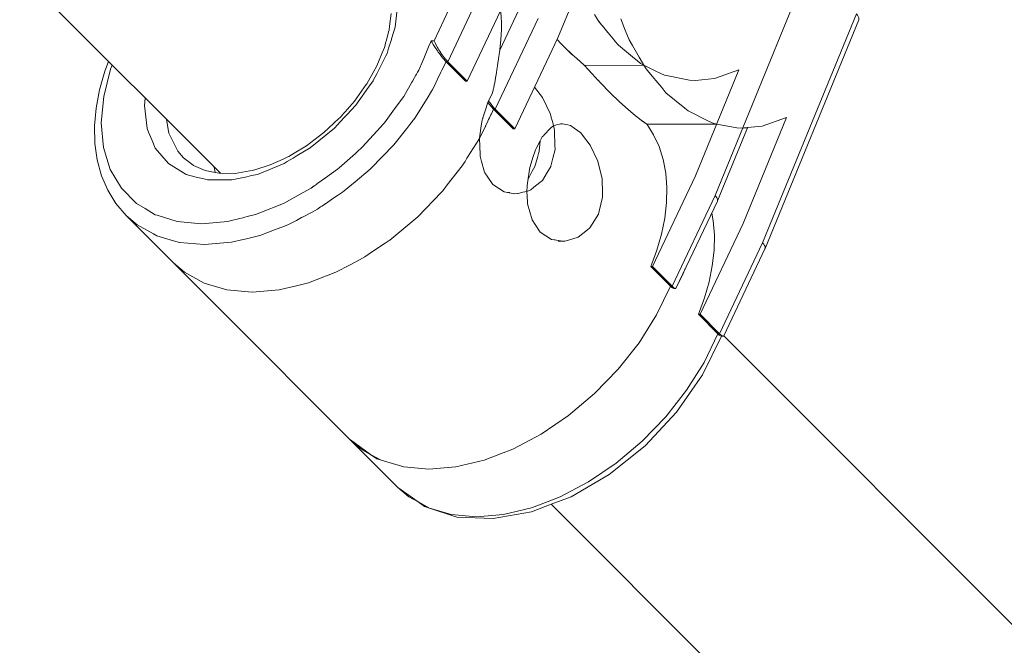
# Model space of a CAD drawing. Units: millimetres. Extents: x 280.6 to 321.4, y 165.1 to 224.1.
# Drawn here: x 309.7 to 310.1, y 176.5 to 176.7 of the extents above; entities that cross this region are included whole.
import ezdxf

# ---------------------------------------------------------------- set-up
doc = ezdxf.new("R2010")
doc.units = ezdxf.units.MM
doc.header["$MEASUREMENT"] = 0
doc.layers.add('Ebene 1', color=7, linetype='Continuous', lineweight=0)

# ---------------------------------------------------------------- blocks, each defined once
blk = doc.blocks.new('Block_1')
at = {"layer": 'Ebene 1', "color": 250, "lineweight": 9}
for p, q in [((309.92262, 176.658), (309.93703, 176.69315)), ((309.88155, 176.65705), (309.89389, 176.68309)), ((309.97482, 176.6058), (310.00595, 176.68175)), ((309.74403, 176.67974), (309.81064, 176.61313)), ((309.90036, 176.68025), (309.88611, 176.65015)), ((309.90684, 176.67378), (309.89258, 176.64368)), ((309.90335, 176.65397), (309.90967, 176.66731)), ((309.9906, 176.59002), (310.02173, 176.66597)), ((309.91615, 176.66447), (309.90189, 176.63437)), ((309.93602, 176.66378), (309.93712, 176.66239)), ((309.9914, 176.58816), (310.02251, 176.66407)), ((309.88057, 176.65705), (309.88155, 176.65705)), ((309.92262, 176.658), (309.90836, 176.62789)), ((309.92733, 176.65258), (309.9238, 176.65603)), ((309.87646, 176.64734), (309.87706, 176.64862)), ((309.892, 176.64367), (309.88553, 176.65015)), ((309.88611, 176.65015), (309.88553, 176.65015)), ((309.89258, 176.64368), (309.88611, 176.65015)), ((309.93056, 176.6497), (309.92867, 176.65138)), ((309.95114, 176.64894), (309.93147, 176.64893)), ((309.93275, 176.64751), (309.93147, 176.64893)), ((309.94993, 176.65108), (309.95114, 176.64894)), ((309.95114, 176.64894), (309.95493, 176.64715)), ((309.93364, 176.64653), (309.93286, 176.64739)), ((309.98275, 176.64743), (309.96834, 176.61228)), ((309.8817, 176.64219), (309.88076, 176.64034)), ((309.89258, 176.64368), (309.892, 176.64367)), ((309.89929, 176.63639), (309.90099, 176.63985)), ((309.90131, 176.63437), (309.89941, 176.63664)), ((309.90131, 176.63437), (309.89941, 176.63664)), ((309.90779, 176.62789), (309.90131, 176.63437)), ((309.90189, 176.63437), (309.90131, 176.63437)), ((309.90836, 176.62789), (309.90189, 176.63437)), ((309.87516, 176.63144), (309.8735, 176.62932)), ((309.8987, 176.62854), (309.89864, 176.62881)), ((309.9211, 176.62938), (309.92139, 176.62808)), ((309.92412, 176.62959), (309.9235, 176.62959)), ((309.95215, 176.62945), (309.95041, 176.63069)), ((309.95232, 176.62938), (309.97536, 176.6294)), ((309.99853, 176.63164), (309.98412, 176.59649)), ((309.89852, 176.62858), (309.89664, 176.62471)), ((309.90836, 176.62789), (309.90779, 176.62789)), ((309.97562, 176.60395), (309.98555, 176.62817)), ((309.98397, 176.62813), (309.98558, 176.62824)), ((309.89663, 176.62472), (309.89663, 176.62468)), ((309.80857, 176.6152), (309.80887, 176.61341)), ((309.95408, 176.58217), (309.96834, 176.61228)), ((309.90995, 176.60657), (309.90917, 176.6064)), ((309.96056, 176.5757), (309.97482, 176.6058)), ((309.96179, 176.57492), (309.9756, 176.60391)), ((309.9756, 176.60391), (309.97562, 176.60394)), ((309.84288, 176.60126), (309.84108, 176.60027)), ((309.77932, 176.59919), (309.7951, 176.58341)), ((309.96987, 176.56639), (309.98412, 176.59649)), ((309.92278, 176.59059), (309.92415, 176.59059)), ((309.97634, 176.55992), (309.9906, 176.59002)), ((309.97771, 176.55926), (309.99139, 176.58812)), ((309.99139, 176.58812), (309.9914, 176.58815)), ((309.7951, 176.58341), (309.86956, 176.50896)), ((309.85862, 176.58544), (309.85686, 176.58448)), ((309.95998, 176.5757), (309.95351, 176.58217)), ((309.95408, 176.58217), (309.95351, 176.58217)), ((309.96056, 176.5757), (309.95408, 176.58217)), ((309.96067, 176.57511), (309.95998, 176.5757)), ((309.95998, 176.5757), (309.96056, 176.5757)), ((309.96046, 176.57526), (309.96032, 176.57538)), ((309.9611, 176.57491), (309.96152, 176.57491)), ((309.96172, 176.57491), (309.96171, 176.57491)), ((309.97576, 176.55992), (309.96929, 176.56639)), ((309.96987, 176.56639), (309.96929, 176.56639)), ((309.97634, 176.55992), (309.96987, 176.56639)), ((309.97576, 176.55992), (309.97634, 176.55992)), ((309.97688, 176.55912), (309.9775, 176.55913)), ((312.70643, 173.83048), (309.97769, 176.55922)), ((309.92041, 176.50336), (312.64988, 173.77389))]:
    blk.add_line(p, q, dxfattribs=at)
for points in [[(309.93485, 176.66579), (309.93603, 176.66378), (309.93616, 176.66355), (309.93712, 176.66239), (309.9373, 176.66218), (309.9383, 176.66097), (309.93841, 176.66083), (309.93867, 176.66052), (309.93935, 176.65971), (309.94155, 176.65705), (309.9416, 176.65699), (309.94275, 176.65561), (309.94812, 176.65122), (309.94899, 176.65051), (309.95012, 176.64958), (309.95114, 176.64894), (309.95493, 176.64715), (309.95687, 176.64623), (309.95806, 176.64567), (309.95875, 176.64553), (309.96632, 176.64398), (309.96834, 176.64391)], [(309.86936, 176.66755), (309.86879, 176.66254), (309.86868, 176.66159), (309.86748, 176.65775), (309.86742, 176.65754), (309.86649, 176.65459), (309.86594, 176.65283), (309.86556, 176.65209), (309.86257, 176.64617), (309.86151, 176.64408), (309.86133, 176.64383), (309.85981, 176.64167), (309.8556, 176.63571), (309.85265, 176.63256), (309.85205, 176.63192), (309.85044, 176.63019), (309.84952, 176.62922), (309.84846, 176.62808), (309.84041, 176.62154), (309.83617, 176.61899), (309.83474, 176.61813), (309.83285, 176.61699), (309.83179, 176.61636), (309.82299, 176.61277), (309.82101, 176.61235), (309.81937, 176.612), (309.81439, 176.61094), (309.81283, 176.61094), (309.80927, 176.61093), (309.80636, 176.61093), (309.80556, 176.61114), (309.80221, 176.612), (309.79926, 176.61275), (309.79339, 176.61633), (309.78902, 176.6215), (309.788, 176.62397), (309.78683, 176.62682), (309.78633, 176.62803), (309.78544, 176.63565), (309.78571, 176.63806)], [(309.94354, 176.66434), (309.9448, 176.6612), (309.94504, 176.6606), (309.94634, 176.65739), (309.94739, 176.65555), (309.94958, 176.65168), (309.94993, 176.65108), (309.95114, 176.64894), (309.95194, 176.64777), (309.95286, 176.64665), (309.95403, 176.64525), (309.95515, 176.6439), (309.95711, 176.64153), (309.95853, 176.63982), (309.96479, 176.63471), (309.96591, 176.6338), (309.97268, 176.63046), (309.97385, 176.62988), (309.9745, 176.62968), (309.97536, 176.6294), (309.9821, 176.6282), (309.98397, 176.62814), (309.98413, 176.62813), (309.98447, 176.62817), (309.9849, 176.62821), (309.98524, 176.62825), (309.9854, 176.62826)], [(309.86731, 176.66617), (309.8668, 176.66195), (309.86664, 176.66065), (309.86648, 176.66004), (309.86572, 176.65727), (309.86548, 176.65637), (309.86529, 176.65567), (309.86506, 176.65481), (309.86434, 176.65309), (309.86257, 176.64882), (309.86131, 176.64656), (309.85978, 176.64383), (309.85922, 176.64283), (309.85903, 176.64256), (309.85512, 176.63704), (309.852, 176.63349), (309.85163, 176.63306), (309.85049, 176.63176), (309.85033, 176.63158), (309.84998, 176.63125), (309.84501, 176.62661), (309.83927, 176.62227), (309.83511, 176.61977), (309.83338, 176.61872), (309.83328, 176.61866), (309.83151, 176.61786), (309.82721, 176.6159), (309.82207, 176.6143), (309.82122, 176.61403), (309.8204, 176.6139), (309.81552, 176.61311), (309.81064, 176.61313), (309.81025, 176.61313), (309.80887, 176.61341), (309.80561, 176.61405), (309.8017, 176.61576), (309.80165, 176.61578), (309.79841, 176.61828)], [(309.90365, 176.66705), (309.9038, 176.66532), (309.90388, 176.66433), (309.90388, 176.66424), (309.90389, 176.66377), (309.90391, 176.66273), (309.90392, 176.66202), (309.90393, 176.66096), (309.90393, 176.66085), (309.90376, 176.65751), (309.90336, 176.65404), (309.90335, 176.65397)], [(310.02251, 176.66407), (310.02258, 176.66438), (310.02253, 176.66474), (310.02237, 176.66513), (310.0221, 176.66554), (310.02173, 176.66597)], [(309.94504, 176.6606), (309.94634, 176.65739), (309.94739, 176.65555)], [(309.77475, 176.64902), (309.77421, 176.6477), (309.77192, 176.63857), (309.77112, 176.62982), (309.77185, 176.62169), (309.77409, 176.6144), (309.77777, 176.60815), (309.78279, 176.60311), (309.78562, 176.60143), (309.78902, 176.5994), (309.78969, 176.5992), (309.7963, 176.59714), (309.80441, 176.59639), (309.81315, 176.59716), (309.81428, 176.59744), (309.81704, 176.59813), (309.81814, 176.5984), (309.81827, 176.59843), (309.82002, 176.59887), (309.82228, 176.59943), (309.82375, 176.60002), (309.83156, 176.60314), (309.8381, 176.60675), (309.84072, 176.6082), (309.8416, 176.60882), (309.8426, 176.60954), (309.84269, 176.6096), (309.84552, 176.61161), (309.84953, 176.61446), (309.85003, 176.61491), (309.85543, 176.6197), (309.85608, 176.62028), (309.85774, 176.62176), (309.86393, 176.62857), (309.86461, 176.62931), (309.86514, 176.62989), (309.86846, 176.63446), (309.87152, 176.63864), (309.87417, 176.64331), (309.87447, 176.64384), (309.87449, 176.64388), (309.87548, 176.64562), (309.87572, 176.64604), (309.87606, 176.64664), (309.87646, 176.64734), (309.87671, 176.64778), (309.87706, 176.64862), (309.87717, 176.64889), (309.87815, 176.65123), (309.87931, 176.65402), (309.87976, 176.65509), (309.88036, 176.65654), (309.88057, 176.65705)], [(309.88553, 176.65015), (309.88502, 176.65069), (309.88497, 176.65074), (309.88455, 176.65124), (309.88438, 176.65145), (309.88379, 176.65221), (309.88355, 176.65253), (309.88321, 176.65298), (309.88295, 176.65334), (309.88267, 176.65374), (309.88248, 176.65403), (309.88217, 176.65448), (309.88171, 176.65518), (309.8817, 176.65521), (309.88129, 176.65585), (309.88091, 176.65648), (309.88057, 176.65705)], [(309.88502, 176.65069), (309.88497, 176.65074), (309.88455, 176.65124), (309.88438, 176.65145), (309.88379, 176.65221), (309.88355, 176.65253), (309.88321, 176.65298), (309.88295, 176.65334), (309.88267, 176.65374), (309.88248, 176.65403), (309.88217, 176.65448), (309.88171, 176.65518), (309.8817, 176.65521), (309.88129, 176.65585), (309.88091, 176.65648), (309.88057, 176.65705)], [(309.88611, 176.65015), (309.88566, 176.65062), (309.88518, 176.65119), (309.88514, 176.65124), (309.88509, 176.6513), (309.88483, 176.65163), (309.88468, 176.65183), (309.88417, 176.65254), (309.88373, 176.65317), (309.88365, 176.65329), (309.88318, 176.65403), (309.88316, 176.65407), (309.8829, 176.65449), (309.88269, 176.65485), (309.88226, 176.65562), (309.88188, 176.65636), (309.88155, 176.65705)], [(309.88373, 176.65317), (309.88365, 176.65329), (309.88318, 176.65403), (309.88316, 176.65407), (309.8829, 176.65449), (309.88269, 176.65485), (309.88226, 176.65562), (309.88188, 176.65636), (309.88155, 176.65705)], [(309.93147, 176.64893), (309.93143, 176.64897), (309.9314, 176.64899), (309.93106, 176.64928), (309.9309, 176.64941), (309.93081, 176.64949), (309.9306, 176.64967), (309.93056, 176.6497), (309.93015, 176.65005), (309.92867, 176.65138), (309.92835, 176.65167), (309.92737, 176.65255), (309.92731, 176.65261), (309.92497, 176.65486), (309.9242, 176.65561), (309.9238, 176.65603), (309.92238, 176.65749)], [(309.9416, 176.65699), (309.94275, 176.65561), (309.94812, 176.65122)], [(309.90335, 176.65397), (309.90315, 176.65258), (309.90297, 176.65125), (309.90295, 176.65112), (309.90273, 176.6496), (309.90263, 176.64891), (309.9025, 176.64804), (309.90242, 176.64752), (309.9024, 176.64736), (309.90238, 176.64727), (309.9023, 176.64673), (309.90229, 176.64666), (309.90226, 176.64651), (309.90226, 176.64645), (309.90225, 176.64644), (309.90198, 176.64481), (309.90195, 176.64466), (309.90181, 176.64386), (309.90168, 176.64316), (309.90154, 176.64244), (309.90135, 176.6415), (309.90128, 176.6412), (309.90099, 176.63985)], [(309.77354, 176.65023), (309.77231, 176.64702), (309.77054, 176.64085), (309.76938, 176.63477), (309.76885, 176.62883), (309.76897, 176.62306), (309.76974, 176.61755), (309.77117, 176.61234), (309.77326, 176.6075), (309.77599, 176.60309), (309.77932, 176.59919)], [(309.77475, 176.64902), (309.77421, 176.6477), (309.77192, 176.63857), (309.77112, 176.62982), (309.77185, 176.62169), (309.77409, 176.6144), (309.77777, 176.60815), (309.78279, 176.60311), (309.78562, 176.60143), (309.78902, 176.5994), (309.78969, 176.5992), (309.7963, 176.59714), (309.80441, 176.59639), (309.81315, 176.59716), (309.81428, 176.59744)], [(309.88553, 176.65015), (309.88492, 176.64889), (309.88479, 176.6486), (309.88418, 176.64735), (309.88396, 176.64688), (309.88384, 176.64665), (309.88274, 176.64436), (309.8817, 176.64219), (309.88096, 176.64066), (309.88076, 176.64034), (309.87928, 176.63799), (309.87516, 176.63144), (309.87514, 176.63141), (309.8735, 176.62932), (309.87249, 176.62804), (309.86822, 176.62262), (309.86059, 176.61475), (309.86036, 176.61451), (309.85535, 176.61029), (309.85176, 176.60727), (309.85116, 176.60686), (309.85084, 176.60664), (309.84951, 176.60574), (309.84832, 176.60494), (309.84635, 176.60361), (309.84629, 176.60356), (309.84552, 176.60304), (309.8454, 176.60296), (309.84515, 176.60279), (309.84428, 176.6022), (309.84392, 176.60196), (309.84288, 176.60126), (309.84263, 176.60109), (309.84108, 176.60027), (309.83793, 176.5986), (309.83783, 176.59855), (309.83761, 176.59844), (309.83585, 176.59751), (309.8332, 176.59611), (309.83138, 176.59541), (309.8292, 176.59457), (309.82408, 176.59261), (309.82369, 176.59246), (309.81929, 176.59141), (309.81817, 176.59115), (309.81434, 176.59024), (309.80538, 176.58948), (309.79704, 176.59022), (309.79513, 176.59078), (309.78951, 176.59244), (309.78848, 176.59301), (309.78299, 176.59607), (309.77932, 176.59919)], [(309.95224, 176.62938), (309.95215, 176.62944), (309.95064, 176.63051), (309.95041, 176.63069), (309.9492, 176.63161), (309.94847, 176.63216), (309.94594, 176.63426), (309.94309, 176.63682), (309.93999, 176.63983), (309.93671, 176.64321), (309.93599, 176.64398), (309.93596, 176.64402), (309.93513, 176.64492), (309.9339, 176.64625), (309.93385, 176.6463), (309.93372, 176.64645), (309.93364, 176.64653), (309.93325, 176.64695), (309.93286, 176.64739), (309.93277, 176.64748), (309.93275, 176.64751), (309.93147, 176.64893), (309.93143, 176.64898)], [(309.95687, 176.64623), (309.95806, 176.64567), (309.95875, 176.64553), (309.96632, 176.64398), (309.96834, 176.64391), (309.97463, 176.64457), (309.97804, 176.64577), (309.98275, 176.64743)], [(309.86461, 176.62931), (309.86514, 176.62989), (309.86846, 176.63446), (309.87152, 176.63864), (309.87417, 176.64331)], [(309.9492, 176.63161), (309.94847, 176.63216), (309.94594, 176.63426), (309.94309, 176.63682), (309.93999, 176.63983), (309.93671, 176.64321), (309.93599, 176.64398)], [(309.91491, 176.64172), (309.9176, 176.63822), (309.92009, 176.63296), (309.9204, 176.63189), (309.92048, 176.63158), (309.92057, 176.63128), (309.92075, 176.63064), (309.92104, 176.62959), (309.92107, 176.62948), (309.9211, 176.62938), (309.92125, 176.62884), (309.92139, 176.62808), (309.92154, 176.62716), (309.92157, 176.62703), (309.92167, 176.62231), (309.9217, 176.62097), (309.92101, 176.61813), (309.92057, 176.61634), (309.92036, 176.6155), (309.92033, 176.61535)], [(309.91491, 176.64172), (309.9176, 176.63822), (309.92009, 176.63296), (309.9204, 176.63189)], [(309.95711, 176.64153), (309.95853, 176.63982), (309.96479, 176.63471), (309.96591, 176.6338), (309.97268, 176.63046), (309.97385, 176.62988), (309.9745, 176.62968), (309.97536, 176.6294)], [(309.92033, 176.61535), (309.9191, 176.61335), (309.91753, 176.61078), (309.91668, 176.61011), (309.91467, 176.60852), (309.91365, 176.6077), (309.91235, 176.60712), (309.91105, 176.60682), (309.90995, 176.60657), (309.90921, 176.6064), (309.90917, 176.6064), (309.90837, 176.60637), (309.90663, 176.60668), (309.90646, 176.60671), (309.90588, 176.60681), (309.90481, 176.607), (309.90102, 176.60945), (309.89918, 176.61218), (309.8984, 176.61334), (309.89828, 176.61352), (309.89731, 176.61704), (309.89683, 176.61878), (309.89681, 176.6195), (309.89663, 176.62471), (309.89663, 176.62472), (309.89666, 176.62489), (309.89677, 176.62567), (309.89724, 176.62884), (309.89751, 176.6307), (309.89752, 176.63078), (309.89764, 176.63114), (309.8977, 176.63134), (309.89777, 176.63156), (309.89829, 176.63323), (309.89881, 176.63486), (309.89929, 176.63639)], [(309.90189, 176.63437), (309.90144, 176.63484), (309.90096, 176.63541), (309.90046, 176.63605), (309.89995, 176.63676), (309.89967, 176.63717)], [(309.90131, 176.63437), (309.9006, 176.6329), (309.90042, 176.63251), (309.89996, 176.63157), (309.89968, 176.63097), (309.89941, 176.63042), (309.89864, 176.62881), (309.89852, 176.62858), (309.89674, 176.62488), (309.89662, 176.62469), (309.89269, 176.61844), (309.89248, 176.61811), (309.89184, 176.61708), (309.8913, 176.61622), (309.89093, 176.61563), (309.88595, 176.60931), (309.88442, 176.60736), (309.884, 176.60684), (309.87615, 176.59872), (309.86754, 176.59149), (309.86684, 176.59101), (309.86662, 176.59086), (309.86529, 176.58996), (309.86118, 176.58718), (309.8597, 176.58617), (309.85862, 176.58544), (309.85841, 176.5853), (309.85686, 176.58448), (309.85371, 176.58282), (309.84898, 176.58033), (309.84587, 176.57913), (309.84545, 176.57897), (309.84498, 176.57879), (309.83987, 176.57683), (309.83947, 176.57668), (309.83507, 176.57563), (309.83394, 176.57536), (309.83012, 176.57445), (309.82117, 176.5737), (309.81282, 176.57444), (309.8053, 176.57665), (309.79877, 176.58029), (309.7951, 176.58341)], [(309.79279, 176.63098), (309.79353, 176.62646), (309.79654, 176.62046), (309.79841, 176.61828)], [(309.91507, 176.62061), (309.91524, 176.62094), (309.91549, 176.62141), (309.91678, 176.62386), (309.91748, 176.62518), (309.91798, 176.62572), (309.91811, 176.62586), (309.92017, 176.62808), (309.92034, 176.62826), (309.92041, 176.6283), (309.92125, 176.62884), (309.92225, 176.62915), (309.92324, 176.62947), (309.9235, 176.62955), (309.92412, 176.62959), (309.92423, 176.62956), (309.92532, 176.62931), (309.92591, 176.62918), (309.92675, 176.62898), (309.92686, 176.62896), (309.92807, 176.62809), (309.93025, 176.62651), (309.93079, 176.62581), (309.93338, 176.62244), (309.93588, 176.61718), (309.93735, 176.61125), (309.93745, 176.60652), (309.93746, 176.60621), (309.93748, 176.60519), (309.93635, 176.60056), (309.93611, 176.59957)], [(309.92675, 176.62898), (309.92686, 176.62896), (309.92807, 176.62809), (309.93025, 176.62651), (309.93079, 176.62581), (309.93338, 176.62244), (309.93588, 176.61718), (309.93735, 176.61125), (309.93745, 176.60652)], [(309.95351, 176.58217), (309.95384, 176.58307), (309.95551, 176.58759), (309.95705, 176.59297), (309.95812, 176.59826), (309.95871, 176.60343), (309.95881, 176.60842), (309.95843, 176.6132), (309.95757, 176.61773), (309.95623, 176.62198), (309.95442, 176.6259), (309.95284, 176.62841), (309.95228, 176.6293), (309.95223, 176.62938)], [(309.98552, 176.62828), (309.98554, 176.62828), (309.99041, 176.62879), (309.99853, 176.63164)], [(309.87249, 176.62804), (309.86822, 176.62262), (309.86059, 176.61475), (309.86036, 176.61451), (309.85535, 176.61029), (309.85176, 176.60727), (309.85116, 176.60686)], [(309.85608, 176.62028), (309.85774, 176.62176), (309.86393, 176.62857)], [(309.92154, 176.62716), (309.92157, 176.62703), (309.92167, 176.62231), (309.9217, 176.62097), (309.92101, 176.61813)], [(309.95384, 176.58307), (309.95551, 176.58759), (309.95705, 176.59297), (309.95812, 176.59826), (309.95871, 176.60343), (309.95881, 176.60842), (309.95843, 176.6132), (309.95757, 176.61773), (309.95623, 176.62198), (309.95442, 176.6259), (309.95284, 176.62841)], [(309.91678, 176.62386), (309.9164, 176.62051), (309.91633, 176.61995), (309.91624, 176.61965), (309.91587, 176.61841), (309.91495, 176.61535), (309.91412, 176.61381), (309.91402, 176.61363), (309.91285, 176.61146), (309.91277, 176.61137)], [(309.93611, 176.59957), (309.93331, 176.595), (309.93246, 176.59433), (309.92943, 176.59192), (309.9259, 176.59089), (309.925, 176.59062), (309.92415, 176.59059), (309.92283, 176.59082), (309.92224, 176.59092), (309.92166, 176.59103), (309.92146, 176.59106), (309.92059, 176.59122), (309.9168, 176.59366), (309.91489, 176.59651), (309.91432, 176.59735), (309.91407, 176.59774), (309.91262, 176.603), (309.91257, 176.6037), (309.91235, 176.60712), (309.91241, 176.60886), (309.91242, 176.60893), (309.91244, 176.60909), (309.91277, 176.61137), (309.91279, 176.61146), (309.9131, 176.61359), (309.91331, 176.615), (309.91342, 176.61536), (309.91437, 176.6184), (309.91507, 176.62061)], [(309.8913, 176.61622), (309.89093, 176.61563), (309.88595, 176.60931)], [(309.84552, 176.61161), (309.84953, 176.61446), (309.85003, 176.61491)], [(309.9191, 176.61335), (309.91753, 176.61078), (309.91668, 176.61011)], [(309.82002, 176.59887), (309.82228, 176.59943), (309.82375, 176.60002), (309.83156, 176.60314), (309.8381, 176.60675), (309.84072, 176.6082), (309.84158, 176.60881)], [(309.88442, 176.60736), (309.884, 176.60684), (309.87615, 176.59872), (309.86754, 176.59149), (309.86684, 176.59101)], [(309.91467, 176.60852), (309.91365, 176.6077), (309.91235, 176.60712), (309.91105, 176.60682)], [(309.93746, 176.60621), (309.93748, 176.60519), (309.93635, 176.60056)], [(309.97562, 176.60395), (309.97568, 176.60424), (309.97563, 176.60459), (309.97546, 176.60498), (309.97519, 176.60538), (309.97482, 176.6058)], [(309.93611, 176.59957), (309.93331, 176.595), (309.93246, 176.59433), (309.92943, 176.59192), (309.9259, 176.59089), (309.925, 176.59062), (309.92415, 176.59059)], [(309.96929, 176.56639), (309.96962, 176.56729), (309.97129, 176.57181), (309.97283, 176.57719), (309.9739, 176.58248), (309.97449, 176.58764), (309.9746, 176.59264), (309.97422, 176.59742), (309.97373, 176.59996)], [(309.81817, 176.59115), (309.81434, 176.59024), (309.80538, 176.58948), (309.79704, 176.59022), (309.79513, 176.59078), (309.78951, 176.59244), (309.78848, 176.59301), (309.78299, 176.59607), (309.77932, 176.59919)], [(309.83585, 176.59751), (309.8332, 176.59611), (309.83138, 176.59541)], [(309.82408, 176.59261), (309.82369, 176.59246), (309.81929, 176.59141)], [(309.9914, 176.58816), (309.99146, 176.58846), (309.99141, 176.58881), (309.99125, 176.58919), (309.99097, 176.5896), (309.9906, 176.59002)], [(309.83394, 176.57536), (309.83012, 176.57445), (309.82117, 176.5737), (309.81282, 176.57444), (309.8053, 176.57665), (309.79877, 176.58029), (309.7951, 176.58341)], [(309.85371, 176.58282), (309.84898, 176.58033), (309.84587, 176.57913)], [(309.96495, 176.58152), (309.96421, 176.57986), (309.96398, 176.57938), (309.96342, 176.57821), (309.96259, 176.57656), (309.96182, 176.57509), (309.96174, 176.57494)], [(309.83987, 176.57683), (309.83947, 176.57668), (309.83507, 176.57563)], [(309.85377, 176.52474), (309.85744, 176.52162), (309.86049, 176.51992), (309.86396, 176.51798), (309.87149, 176.51577), (309.87984, 176.51503), (309.88879, 176.51578), (309.89814, 176.51801), (309.90365, 176.52012), (309.90765, 176.52166), (309.91708, 176.52663), (309.92621, 176.53282), (309.93481, 176.54006), (309.94267, 176.54817), (309.9496, 176.55696), (309.95541, 176.56621), (309.95998, 176.5757)], [(309.90365, 176.52012), (309.90765, 176.52166), (309.91708, 176.52663), (309.92621, 176.53282), (309.93481, 176.54006), (309.94267, 176.54817), (309.9496, 176.55696), (309.95541, 176.56621), (309.95998, 176.5757)], [(309.96171, 176.57491), (309.96162, 176.57491), (309.96152, 176.57492), (309.96132, 176.57494), (309.96124, 176.57496), (309.96111, 176.57499), (309.96091, 176.57507), (309.96071, 176.57516), (309.96052, 176.57527), (309.96033, 176.57539), (309.96017, 176.57552)], [(309.96179, 176.57492), (309.96172, 176.57491), (309.96158, 176.57493), (309.9613, 176.57507), (309.96096, 176.57533), (309.96056, 176.5757)], [(309.86956, 176.50896), (309.87322, 176.50584), (309.87627, 176.50414), (309.87975, 176.5022), (309.88727, 176.49999), (309.89562, 176.49925), (309.90457, 176.5), (309.91392, 176.50223), (309.91943, 176.50434), (309.92343, 176.50588), (309.93287, 176.51085), (309.942, 176.51704), (309.9506, 176.52427), (309.95845, 176.53239), (309.96538, 176.54118), (309.9712, 176.55043), (309.97576, 176.55992)], [(309.86956, 176.50896), (309.87627, 176.50414), (309.87835, 176.50264), (309.87974, 176.50219), (309.88909, 176.49915), (309.90115, 176.4986), (309.91395, 176.50089), (309.92041, 176.50336), (309.92701, 176.50588), (309.93973, 176.51328), (309.95161, 176.5228), (309.96207, 176.53396), (309.97069, 176.54629), (309.97696, 176.55908), (309.97701, 176.55918)], [(309.91943, 176.50434), (309.92343, 176.50588), (309.93287, 176.51085), (309.942, 176.51704), (309.9506, 176.52427), (309.95845, 176.53239), (309.96538, 176.54118), (309.9712, 176.55043), (309.97576, 176.55992)], [(309.97688, 176.55912), (309.97687, 176.55913), (309.97661, 176.55922), (309.97624, 176.55948), (309.97576, 176.55992)], [(309.97688, 176.55912), (309.97687, 176.55913), (309.97661, 176.55922), (309.97624, 176.55948), (309.97576, 176.55992)], [(309.97771, 176.55926), (309.9777, 176.55924), (309.97768, 176.55922), (309.97757, 176.55913), (309.9775, 176.55913), (309.97736, 176.55915), (309.97708, 176.55929), (309.97674, 176.55955), (309.97634, 176.55992)], [(309.85377, 176.52474), (309.86049, 176.51992), (309.86257, 176.51843), (309.86396, 176.51797)], [(309.85377, 176.52474), (309.85744, 176.52162), (309.86049, 176.51992), (309.86396, 176.51798)], [(309.86956, 176.50896), (309.87322, 176.50584), (309.87627, 176.50414), (309.87975, 176.5022)]]:
    blk.add_lwpolyline(points, dxfattribs=at)

msp = doc.modelspace()

# ---------------------------------------------------------------- block references
at = {"layer": 'Ebene 1'}
msp.add_blockref('Block_1', (0, 0), dxfattribs=at)

doc.saveas('drawing.dxf')
